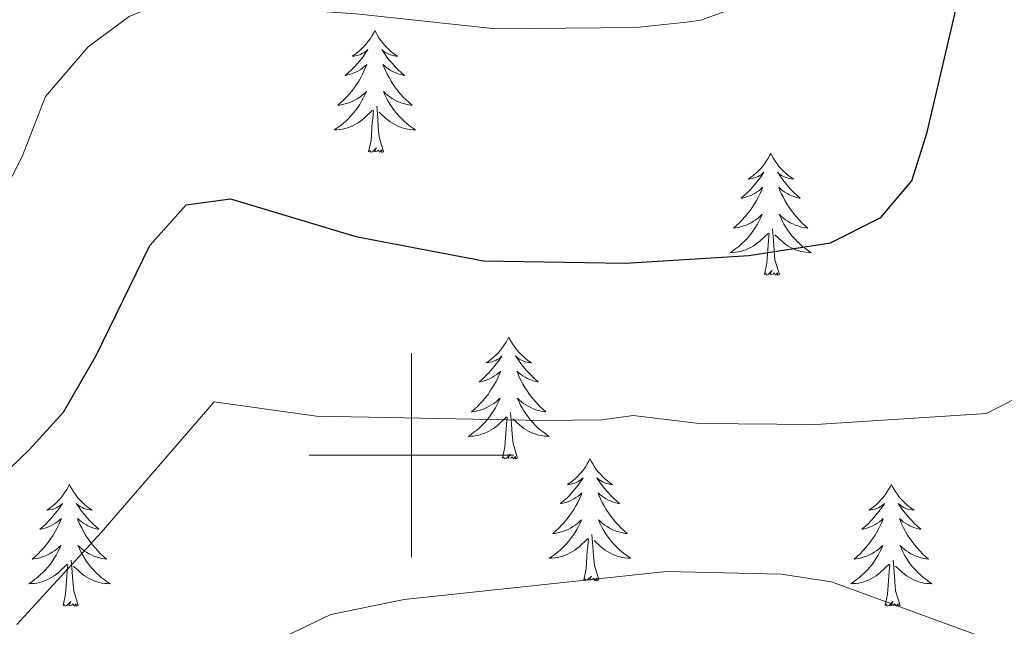
# Model space of a CAD drawing. Units: metres. Extents: x 620480 to 624987, y 720040 to 723088.
# Drawn here: x 623462 to 623558, y 720983 to 721043 of the extents above; entities that cross this region are included whole.
import ezdxf

# ---------------------------------------------------------------- set-up
doc = ezdxf.new("R2010")
doc.units = ezdxf.units.M
doc.header["$MEASUREMENT"] = 0
for name, color, linetype, lineweight in [('Carátula', 7, 'Continuous', 5), ('Elementos auxiliares', 7, 'Continuous', 5), ('Entidades rústicas y varios', 7, 'Continuous', 5), ('Relieve y altimetría', 7, 'Continuous', 5), ('Viales y ferrocarril', 7, 'Continuous', 5)]:
    doc.layers.add(name, color=color, linetype=linetype, lineweight=lineweight)

msp = doc.modelspace()

# ---------------------------------------------------------------- linework, layer by layer
at = {"layer": 'Carátula', "color": 7, "linetype": 'Continuous', "lineweight": 5}
for p, q in [((623500, 720990), (623500, 721010)), ((623490, 721000), (623510, 721000))]:
    msp.add_line(p, q, dxfattribs=at)
msp.add_3dface([(620533, 720039.58), (624987.29, 720118.72), (624934.53, 723088.25), (620480.24, 723009.11)], dxfattribs=at)
at = {"layer": 'Elementos auxiliares', "color": 250, "linetype": 'Continuous', "lineweight": 5}
msp.add_3dface([(621361.69, 722762.32), (624777.51, 722823.03), (624819.12, 720509.69), (621402.14, 720448.98)], dxfattribs=at)
at = {"layer": 'Entidades rústicas y varios', "color": 92, "linetype": 'Continuous', "lineweight": 5, "flags": 128}
for points in [[(623496.43, 721041.56), (623496.32, 721041.34), (623496.16, 721041.07), (623495.99, 721040.8), (623495.81, 721040.55), (623495.62, 721040.3), (623495.41, 721040.06), (623495.19, 721039.83), (623494.96, 721039.62), (623494.72, 721039.41), (623494.47, 721039.22), (623494.21, 721039.05), (623494.41, 721039.07), (623494.61, 721039.11), (623494.81, 721039.16), (623495.01, 721039.23), (623495.19, 721039.31), (623495.38, 721039.41), (623495.55, 721039.53), (623495.75, 721039.72), (623495.71, 721039.65), (623495.48, 721039.31), (623495.24, 721038.97), (623494.99, 721038.65), (623494.72, 721038.33), (623494.44, 721038.02), (623494.15, 721037.73), (623493.84, 721037.45), (623493.53, 721037.18), (623493.65, 721037.2), (623493.9, 721037.26), (623494.14, 721037.33), (623494.38, 721037.42), (623494.61, 721037.52), (623494.83, 721037.64), (623495.05, 721037.77), (623495.25, 721037.91), (623495.45, 721038.07), (623495.64, 721038.24), (623495.55, 721038.02), (623495.39, 721037.66), (623495.22, 721037.31), (623495.04, 721036.96), (623494.84, 721036.62), (623494.63, 721036.29), (623494.4, 721035.97), (623494.16, 721035.65), (623493.91, 721035.35), (623493.65, 721035.06), (623493.37, 721034.78), (623493.08, 721034.51), (623492.79, 721034.25), (623492.98, 721034.27), (623493.25, 721034.32), (623493.51, 721034.38), (623493.77, 721034.46), (623494.03, 721034.56), (623494.27, 721034.67), (623494.51, 721034.79), (623494.75, 721034.93), (623494.97, 721035.08), (623495.19, 721035.24), (623495.4, 721035.42), (623495.59, 721035.6), (623495.45, 721035.28), (623495.29, 721034.96), (623495.13, 721034.64), (623494.94, 721034.34), (623494.75, 721034.04), (623494.54, 721033.75), (623494.31, 721033.47), (623494.08, 721033.21), (623493.83, 721032.95), (623493.57, 721032.7), (623493.31, 721032.47), (623493.03, 721032.25), (623492.74, 721032.04), (623492.45, 721031.85), (623492.71, 721031.86), (623492.97, 721031.88), (623493.24, 721031.92), (623493.5, 721031.98), (623493.75, 721032.05), (623494, 721032.14), (623494.25, 721032.24), (623494.48, 721032.36), (623494.71, 721032.49), (623494.93, 721032.63), (623495.15, 721032.79), (623495.35, 721032.96), (623496.2, 721033.76)], [(623496.43, 721041.56), (623496.54, 721041.34), (623496.69, 721041.07), (623496.86, 721040.8), (623497.04, 721040.55), (623497.24, 721040.3), (623497.44, 721040.06), (623497.66, 721039.83), (623497.89, 721039.62), (623498.13, 721039.41), (623498.38, 721039.22), (623498.64, 721039.05), (623498.45, 721039.07), (623498.24, 721039.11), (623498.04, 721039.16), (623497.85, 721039.23), (623497.66, 721039.31), (623497.48, 721039.41), (623497.3, 721039.53), (623497.1, 721039.72), (623497.14, 721039.65), (623497.37, 721039.31), (623497.61, 721038.97), (623497.87, 721038.65), (623498.14, 721038.33), (623498.42, 721038.02), (623498.71, 721037.73), (623499.01, 721037.45), (623499.33, 721037.18), (623499.2, 721037.2), (623498.95, 721037.26), (623498.71, 721037.33), (623498.48, 721037.42), (623498.25, 721037.52), (623498.02, 721037.64), (623497.81, 721037.77), (623497.6, 721037.91), (623497.4, 721038.07), (623497.22, 721038.24), (623497.3, 721038.02), (623497.46, 721037.66), (623497.63, 721037.31), (623497.82, 721036.96), (623498.02, 721036.62), (623498.23, 721036.29), (623498.45, 721035.97), (623498.69, 721035.65), (623498.95, 721035.35), (623499.21, 721035.06), (623499.48, 721034.78), (623499.77, 721034.51), (623500.07, 721034.25), (623499.87, 721034.27), (623499.61, 721034.32), (623499.34, 721034.38), (623499.08, 721034.46), (623498.83, 721034.56), (623498.58, 721034.67), (623498.34, 721034.79), (623498.11, 721034.93), (623497.88, 721035.08), (623497.66, 721035.24), (623497.46, 721035.42), (623497.26, 721035.6), (623497.4, 721035.28), (623497.56, 721034.96), (623497.73, 721034.64), (623497.91, 721034.34), (623498.11, 721034.04), (623498.32, 721033.75), (623498.54, 721033.47), (623498.78, 721033.21), (623499.02, 721032.95), (623499.28, 721032.7), (623499.55, 721032.47), (623499.83, 721032.25), (623500.12, 721032.04), (623500.41, 721031.85), (623500.14, 721031.86), (623499.88, 721031.88), (623499.62, 721031.92), (623499.36, 721031.98), (623499.1, 721032.05), (623498.85, 721032.14), (623498.61, 721032.24), (623498.37, 721032.36), (623498.14, 721032.49), (623497.92, 721032.63), (623497.71, 721032.79), (623497.5, 721032.96), (623496.85, 721033.58)], [(623497.28, 721029.71), (623496.85, 721031.15), (623496.76, 721032.05), (623496.71, 721033), (623496.61, 721034.17)], [(623495.81, 721029.71), (623496.05, 721030.83), (623496.17, 721032.57), (623496.21, 721033), (623496.28, 721033.73)], [(623497.28, 721029.71), (623497.1, 721029.64), (623497.09, 721029.88), (623496.89, 721029.66), (623496.77, 721029.86), (623496.65, 721029.75), (623496.38, 721029.7), (623496.58, 721030.09), (623496.19, 721029.71), (623496.01, 721029.66), (623495.97, 721029.82), (623495.81, 721029.71)], [(623535.19, 721029.54), (623535.08, 721029.32), (623534.93, 721029.04), (623534.76, 721028.78), (623534.58, 721028.52), (623534.38, 721028.27), (623534.18, 721028.03), (623533.96, 721027.81), (623533.73, 721027.59), (623533.49, 721027.39), (623533.24, 721027.2), (623532.98, 721027.02), (623533.17, 721027.04), (623533.38, 721027.08), (623533.58, 721027.14), (623533.77, 721027.21), (623533.96, 721027.29), (623534.14, 721027.39), (623534.32, 721027.5), (623534.52, 721027.69), (623534.48, 721027.63), (623534.25, 721027.28), (623534.01, 721026.95), (623533.75, 721026.62), (623533.48, 721026.3), (623533.2, 721026), (623532.91, 721025.71), (623532.61, 721025.42), (623532.29, 721025.15), (623532.42, 721025.17), (623532.67, 721025.23), (623532.91, 721025.31), (623533.14, 721025.39), (623533.37, 721025.5), (623533.6, 721025.61), (623533.81, 721025.75), (623534.02, 721025.89), (623534.22, 721026.05), (623534.4, 721026.22), (623534.32, 721025.99), (623534.16, 721025.63), (623533.99, 721025.28), (623533.8, 721024.93), (623533.6, 721024.59), (623533.39, 721024.26), (623533.17, 721023.94), (623532.93, 721023.63), (623532.67, 721023.33), (623532.41, 721023.03), (623532.14, 721022.75), (623531.85, 721022.48), (623531.55, 721022.22), (623531.75, 721022.25), (623532.01, 721022.3), (623532.28, 721022.36), (623532.54, 721022.44), (623532.79, 721022.53), (623533.04, 721022.64), (623533.28, 721022.76), (623533.51, 721022.9), (623533.74, 721023.05), (623533.96, 721023.21), (623534.16, 721023.39), (623534.36, 721023.58), (623534.22, 721023.25), (623534.06, 721022.93), (623533.89, 721022.62), (623533.71, 721022.31), (623533.51, 721022.01), (623533.3, 721021.73), (623533.08, 721021.45), (623532.84, 721021.18), (623532.6, 721020.92), (623532.34, 721020.68), (623532.07, 721020.44), (623531.79, 721020.22), (623531.5, 721020.01), (623531.21, 721019.82), (623531.48, 721019.83), (623531.74, 721019.86), (623532, 721019.9), (623532.26, 721019.95), (623532.52, 721020.03), (623532.77, 721020.11), (623533.01, 721020.22), (623533.25, 721020.33), (623533.48, 721020.46), (623533.7, 721020.61), (623533.91, 721020.77), (623534.12, 721020.94), (623534.97, 721021.73)], [(623535.19, 721029.54), (623535.3, 721029.32), (623535.46, 721029.04), (623535.63, 721028.78), (623535.81, 721028.52), (623536, 721028.27), (623536.21, 721028.03), (623536.43, 721027.81), (623536.66, 721027.59), (623536.9, 721027.39), (623537.15, 721027.2), (623537.41, 721027.02), (623537.21, 721027.04), (623537.01, 721027.08), (623536.81, 721027.14), (623536.61, 721027.21), (623536.43, 721027.29), (623536.24, 721027.39), (623536.07, 721027.5), (623535.87, 721027.69), (623535.91, 721027.63), (623536.14, 721027.28), (623536.38, 721026.95), (623536.63, 721026.62), (623536.9, 721026.3), (623537.18, 721026), (623537.47, 721025.71), (623537.78, 721025.42), (623538.09, 721025.15), (623537.97, 721025.17), (623537.72, 721025.23), (623537.48, 721025.31), (623537.24, 721025.39), (623537.01, 721025.5), (623536.79, 721025.61), (623536.57, 721025.75), (623536.37, 721025.89), (623536.17, 721026.05), (623535.98, 721026.22), (623536.07, 721025.99), (623536.23, 721025.63), (623536.4, 721025.28), (623536.58, 721024.93), (623536.78, 721024.59), (623536.99, 721024.26), (623537.22, 721023.94), (623537.46, 721023.63), (623537.71, 721023.33), (623537.97, 721023.03), (623538.25, 721022.75), (623538.54, 721022.48), (623538.83, 721022.22), (623538.64, 721022.25), (623538.37, 721022.3), (623538.11, 721022.36), (623537.85, 721022.44), (623537.59, 721022.53), (623537.35, 721022.64), (623537.11, 721022.76), (623536.87, 721022.9), (623536.65, 721023.05), (623536.43, 721023.21), (623536.22, 721023.39), (623536.03, 721023.58), (623536.17, 721023.25), (623536.33, 721022.93), (623536.49, 721022.62), (623536.68, 721022.31), (623536.87, 721022.01), (623537.08, 721021.73), (623537.31, 721021.45), (623537.54, 721021.18), (623537.79, 721020.92), (623538.05, 721020.68), (623538.31, 721020.44), (623538.59, 721020.22), (623538.88, 721020.01), (623539.17, 721019.82), (623538.91, 721019.83), (623538.65, 721019.86), (623538.38, 721019.9), (623538.12, 721019.95), (623537.87, 721020.03), (623537.62, 721020.11), (623537.37, 721020.22), (623537.14, 721020.33), (623536.91, 721020.46), (623536.69, 721020.61), (623536.47, 721020.77), (623536.27, 721020.94), (623535.61, 721021.56)], [(623534.57, 721017.69), (623534.82, 721018.8), (623534.93, 721020.55), (623534.98, 721020.98), (623535.04, 721021.7)], [(623536.04, 721017.69), (623535.61, 721019.13), (623535.52, 721020.03), (623535.48, 721020.98), (623535.38, 721022.14)], [(623536.04, 721017.69), (623535.87, 721017.62), (623535.85, 721017.86), (623535.66, 721017.63), (623535.54, 721017.84), (623535.42, 721017.73), (623535.15, 721017.68), (623535.35, 721018.07), (623534.96, 721017.69), (623534.77, 721017.63), (623534.73, 721017.8), (623534.57, 721017.69)], [(623509.53, 721011.55), (623509.42, 721011.33), (623509.27, 721011.06), (623509.1, 721010.79), (623508.92, 721010.53), (623508.73, 721010.29), (623508.52, 721010.05), (623508.3, 721009.82), (623508.07, 721009.61), (623507.83, 721009.4), (623507.58, 721009.21), (623507.32, 721009.03), (623507.52, 721009.06), (623507.72, 721009.09), (623507.92, 721009.15), (623508.11, 721009.22), (623508.3, 721009.3), (623508.48, 721009.4), (623508.66, 721009.51), (623508.86, 721009.71), (623508.82, 721009.64), (623508.59, 721009.3), (623508.35, 721008.96), (623508.09, 721008.63), (623507.83, 721008.32), (623507.55, 721008.01), (623507.25, 721007.72), (623506.95, 721007.44), (623506.64, 721007.17), (623506.76, 721007.19), (623507.01, 721007.25), (623507.25, 721007.32), (623507.49, 721007.41), (623507.72, 721007.51), (623507.94, 721007.63), (623508.15, 721007.76), (623508.36, 721007.9), (623508.56, 721008.06), (623508.75, 721008.23), (623508.66, 721008.01), (623508.5, 721007.65), (623508.33, 721007.29), (623508.15, 721006.95), (623507.95, 721006.61), (623507.73, 721006.28), (623507.51, 721005.95), (623507.27, 721005.64), (623507.02, 721005.34), (623506.75, 721005.05), (623506.48, 721004.77), (623506.19, 721004.5), (623505.89, 721004.24), (623506.09, 721004.26), (623506.36, 721004.31), (623506.62, 721004.37), (623506.88, 721004.45), (623507.13, 721004.55), (623507.38, 721004.65), (623507.62, 721004.78), (623507.86, 721004.91), (623508.08, 721005.07), (623508.3, 721005.23), (623508.5, 721005.41), (623508.7, 721005.59), (623508.56, 721005.27), (623508.4, 721004.95), (623508.23, 721004.63), (623508.05, 721004.33), (623507.85, 721004.03), (623507.64, 721003.74), (623507.42, 721003.46), (623507.19, 721003.19), (623506.94, 721002.94), (623506.68, 721002.69), (623506.41, 721002.46), (623506.13, 721002.24), (623505.85, 721002.03), (623505.55, 721001.84), (623505.82, 721001.85), (623506.08, 721001.87), (623506.35, 721001.91), (623506.6, 721001.97), (623506.86, 721002.04), (623507.11, 721002.13), (623507.35, 721002.23), (623507.59, 721002.35), (623507.82, 721002.48), (623508.04, 721002.62), (623508.26, 721002.78), (623508.46, 721002.95), (623509.31, 721003.75)], [(623509.53, 721011.55), (623509.65, 721011.33), (623509.8, 721011.06), (623509.97, 721010.79), (623510.15, 721010.53), (623510.35, 721010.29), (623510.55, 721010.05), (623510.77, 721009.82), (623511, 721009.61), (623511.24, 721009.4), (623511.49, 721009.21), (623511.75, 721009.03), (623511.55, 721009.06), (623511.35, 721009.09), (623511.15, 721009.15), (623510.96, 721009.22), (623510.77, 721009.3), (623510.59, 721009.4), (623510.41, 721009.51), (623510.21, 721009.71), (623510.25, 721009.64), (623510.48, 721009.3), (623510.72, 721008.96), (623510.98, 721008.63), (623511.25, 721008.32), (623511.53, 721008.01), (623511.82, 721007.72), (623512.12, 721007.44), (623512.43, 721007.17), (623512.31, 721007.19), (623512.06, 721007.25), (623511.82, 721007.32), (623511.59, 721007.41), (623511.35, 721007.51), (623511.13, 721007.63), (623510.91, 721007.76), (623510.71, 721007.9), (623510.51, 721008.06), (623510.32, 721008.23), (623510.41, 721008.01), (623510.57, 721007.65), (623510.74, 721007.29), (623510.92, 721006.95), (623511.12, 721006.61), (623511.34, 721006.28), (623511.56, 721005.95), (623511.8, 721005.64), (623512.05, 721005.34), (623512.32, 721005.05), (623512.59, 721004.77), (623512.88, 721004.5), (623513.18, 721004.24), (623512.98, 721004.26), (623512.71, 721004.31), (623512.45, 721004.37), (623512.19, 721004.45), (623511.94, 721004.55), (623511.69, 721004.65), (623511.45, 721004.78), (623511.21, 721004.91), (623510.99, 721005.07), (623510.77, 721005.23), (623510.57, 721005.41), (623510.37, 721005.59), (623510.51, 721005.27), (623510.67, 721004.95), (623510.84, 721004.63), (623511.02, 721004.33), (623511.22, 721004.03), (623511.43, 721003.74), (623511.65, 721003.46), (623511.88, 721003.19), (623512.13, 721002.94), (623512.39, 721002.69), (623512.66, 721002.46), (623512.94, 721002.24), (623513.23, 721002.03), (623513.51, 721001.84), (623513.25, 721001.85), (623512.99, 721001.87), (623512.73, 721001.91), (623512.47, 721001.97), (623512.21, 721002.04), (623511.96, 721002.13), (623511.72, 721002.23), (623511.48, 721002.35), (623511.25, 721002.48), (623511.03, 721002.62), (623510.81, 721002.78), (623510.61, 721002.95), (623509.95, 721003.57)], [(623510.39, 720999.7), (623509.96, 721001.14), (623509.87, 721002.04), (623509.82, 721002.99), (623509.72, 721004.16)], [(623508.92, 720999.7), (623509.16, 721000.82), (623509.27, 721002.56), (623509.32, 721002.99), (623509.39, 721003.72)], [(623510.39, 720999.7), (623510.21, 720999.63), (623510.19, 720999.87), (623510, 720999.65), (623509.88, 720999.85), (623509.76, 720999.74), (623509.49, 720999.69), (623509.69, 721000.08), (623509.3, 720999.7), (623509.11, 720999.65), (623509.07, 720999.81), (623508.92, 720999.7)], [(623517.49, 720999.63), (623517.38, 720999.41), (623517.23, 720999.14), (623517.06, 720998.87), (623516.88, 720998.61), (623516.69, 720998.37), (623516.48, 720998.13), (623516.26, 720997.9), (623516.03, 720997.69), (623515.79, 720997.48), (623515.54, 720997.29), (623515.28, 720997.11), (623515.48, 720997.14), (623515.68, 720997.18), (623515.88, 720997.23), (623516.07, 720997.3), (623516.26, 720997.39), (623516.44, 720997.48), (623516.62, 720997.6), (623516.82, 720997.79), (623516.78, 720997.72), (623516.55, 720997.38), (623516.31, 720997.04), (623516.05, 720996.71), (623515.79, 720996.4), (623515.51, 720996.09), (623515.21, 720995.8), (623514.91, 720995.52), (623514.6, 720995.25), (623514.72, 720995.27), (623514.97, 720995.33), (623515.21, 720995.4), (623515.45, 720995.49), (623515.68, 720995.59), (623515.9, 720995.71), (623516.11, 720995.84), (623516.32, 720995.99), (623516.52, 720996.14), (623516.71, 720996.31), (623516.62, 720996.09), (623516.46, 720995.73), (623516.29, 720995.37), (623516.11, 720995.03), (623515.91, 720994.69), (623515.69, 720994.36), (623515.47, 720994.03), (623515.23, 720993.72), (623514.98, 720993.42), (623514.71, 720993.13), (623514.44, 720992.85), (623514.15, 720992.58), (623513.85, 720992.32), (623514.05, 720992.34), (623514.32, 720992.39), (623514.58, 720992.45), (623514.84, 720992.53), (623515.09, 720992.63), (623515.34, 720992.73), (623515.58, 720992.86), (623515.82, 720993), (623516.04, 720993.15), (623516.26, 720993.31), (623516.46, 720993.49), (623516.66, 720993.67), (623516.52, 720993.35), (623516.36, 720993.03), (623516.19, 720992.71), (623516.01, 720992.41), (623515.81, 720992.11), (623515.6, 720991.82), (623515.38, 720991.54), (623515.15, 720991.28), (623514.9, 720991.02), (623514.64, 720990.77), (623514.37, 720990.54), (623514.09, 720990.32), (623513.81, 720990.11), (623513.51, 720989.92), (623513.78, 720989.93), (623514.04, 720989.95), (623514.31, 720989.99), (623514.56, 720990.05), (623514.82, 720990.12), (623515.07, 720990.21), (623515.31, 720990.31), (623515.55, 720990.43), (623515.78, 720990.56), (623516, 720990.7), (623516.22, 720990.86), (623516.42, 720991.03), (623517.27, 720991.83)], [(623517.49, 720999.63), (623517.61, 720999.41), (623517.76, 720999.14), (623517.93, 720998.87), (623518.11, 720998.61), (623518.31, 720998.37), (623518.51, 720998.13), (623518.73, 720997.9), (623518.96, 720997.69), (623519.2, 720997.48), (623519.45, 720997.29), (623519.71, 720997.11), (623519.51, 720997.14), (623519.31, 720997.18), (623519.11, 720997.23), (623518.92, 720997.3), (623518.73, 720997.39), (623518.55, 720997.48), (623518.37, 720997.6), (623518.17, 720997.79), (623518.21, 720997.72), (623518.44, 720997.38), (623518.68, 720997.04), (623518.94, 720996.71), (623519.21, 720996.4), (623519.49, 720996.09), (623519.78, 720995.8), (623520.08, 720995.52), (623520.39, 720995.25), (623520.27, 720995.27), (623520.02, 720995.33), (623519.78, 720995.4), (623519.55, 720995.49), (623519.31, 720995.59), (623519.09, 720995.71), (623518.87, 720995.84), (623518.67, 720995.99), (623518.47, 720996.14), (623518.28, 720996.31), (623518.37, 720996.09), (623518.53, 720995.73), (623518.7, 720995.37), (623518.88, 720995.03), (623519.08, 720994.69), (623519.3, 720994.36), (623519.52, 720994.03), (623519.76, 720993.72), (623520.01, 720993.42), (623520.28, 720993.13), (623520.55, 720992.85), (623520.84, 720992.58), (623521.14, 720992.32), (623520.94, 720992.34), (623520.67, 720992.39), (623520.41, 720992.45), (623520.15, 720992.53), (623519.9, 720992.63), (623519.65, 720992.73), (623519.41, 720992.86), (623519.17, 720993), (623518.95, 720993.15), (623518.73, 720993.31), (623518.53, 720993.49), (623518.33, 720993.67), (623518.47, 720993.35), (623518.63, 720993.03), (623518.8, 720992.71), (623518.98, 720992.41), (623519.18, 720992.11), (623519.39, 720991.82), (623519.61, 720991.54), (623519.84, 720991.28), (623520.09, 720991.02), (623520.35, 720990.77), (623520.62, 720990.54), (623520.9, 720990.32), (623521.19, 720990.11), (623521.47, 720989.92), (623521.21, 720989.93), (623520.95, 720989.95), (623520.69, 720989.99), (623520.43, 720990.05), (623520.17, 720990.12), (623519.92, 720990.21), (623519.68, 720990.31), (623519.44, 720990.43), (623519.21, 720990.56), (623518.99, 720990.7), (623518.77, 720990.86), (623518.57, 720991.03), (623517.91, 720991.65)], [(623466.51, 720997.12), (623466.39, 720996.91), (623466.24, 720996.63), (623466.07, 720996.36), (623465.89, 720996.11), (623465.69, 720995.86), (623465.49, 720995.62), (623465.27, 720995.39), (623465.04, 720995.18), (623464.8, 720994.98), (623464.55, 720994.79), (623464.29, 720994.61), (623464.49, 720994.63), (623464.69, 720994.67), (623464.89, 720994.72), (623465.08, 720994.79), (623465.27, 720994.88), (623465.45, 720994.98), (623465.63, 720995.09), (623465.83, 720995.28), (623465.79, 720995.21), (623465.56, 720994.87), (623465.32, 720994.53), (623465.06, 720994.21), (623464.79, 720993.89), (623464.51, 720993.59), (623464.22, 720993.29), (623463.92, 720993.01), (623463.61, 720992.74), (623463.73, 720992.76), (623463.98, 720992.82), (623464.22, 720992.89), (623464.45, 720992.98), (623464.69, 720993.08), (623464.91, 720993.2), (623465.13, 720993.33), (623465.33, 720993.48), (623465.53, 720993.63), (623465.72, 720993.8), (623465.63, 720993.58), (623465.47, 720993.22), (623465.3, 720992.87), (623465.12, 720992.52), (623464.92, 720992.18), (623464.7, 720991.85), (623464.48, 720991.53), (623464.24, 720991.21), (623463.99, 720990.91), (623463.72, 720990.62), (623463.45, 720990.34), (623463.16, 720990.07), (623462.86, 720989.81), (623463.06, 720989.84), (623463.33, 720989.88), (623463.59, 720989.95), (623463.85, 720990.03), (623464.1, 720990.12), (623464.35, 720990.23), (623464.59, 720990.35), (623464.83, 720990.49), (623465.05, 720990.64), (623465.27, 720990.8), (623465.47, 720990.98), (623465.67, 720991.17), (623465.53, 720990.84), (623465.37, 720990.52), (623465.2, 720990.2), (623465.02, 720989.9), (623464.82, 720989.6), (623464.61, 720989.31), (623464.39, 720989.04), (623464.16, 720988.77), (623463.91, 720988.51), (623463.65, 720988.27), (623463.38, 720988.03), (623463.1, 720987.81), (623462.81, 720987.6), (623462.53, 720987.41), (623462.79, 720987.42), (623463.05, 720987.44), (623463.31, 720987.48), (623463.57, 720987.54), (623463.83, 720987.61), (623464.08, 720987.7), (623464.32, 720987.8), (623464.56, 720987.92), (623464.79, 720988.05), (623465.01, 720988.19), (623465.23, 720988.35), (623465.43, 720988.52), (623466.28, 720989.32)], [(623466.51, 720997.12), (623466.62, 720996.91), (623466.77, 720996.63), (623466.94, 720996.36), (623467.12, 720996.11), (623467.31, 720995.86), (623467.52, 720995.62), (623467.74, 720995.39), (623467.97, 720995.18), (623468.21, 720994.98), (623468.46, 720994.79), (623468.72, 720994.61), (623468.52, 720994.63), (623468.32, 720994.67), (623468.12, 720994.72), (623467.93, 720994.79), (623467.74, 720994.88), (623467.56, 720994.98), (623467.38, 720995.09), (623467.18, 720995.28), (623467.22, 720995.21), (623467.45, 720994.87), (623467.69, 720994.53), (623467.95, 720994.21), (623468.21, 720993.89), (623468.49, 720993.59), (623468.79, 720993.29), (623469.09, 720993.01), (623469.4, 720992.74), (623469.28, 720992.76), (623469.03, 720992.82), (623468.79, 720992.89), (623468.55, 720992.98), (623468.32, 720993.08), (623468.1, 720993.2), (623467.89, 720993.33), (623467.68, 720993.48), (623467.48, 720993.63), (623467.29, 720993.8), (623467.38, 720993.58), (623467.54, 720993.22), (623467.71, 720992.87), (623467.89, 720992.52), (623468.09, 720992.18), (623468.31, 720991.85), (623468.53, 720991.53), (623468.77, 720991.21), (623469.02, 720990.91), (623469.29, 720990.62), (623469.56, 720990.34), (623469.85, 720990.07), (623470.15, 720989.81), (623469.95, 720989.84), (623469.68, 720989.88), (623469.42, 720989.95), (623469.16, 720990.03), (623468.91, 720990.12), (623468.66, 720990.23), (623468.42, 720990.35), (623468.18, 720990.49), (623467.96, 720990.64), (623467.74, 720990.8), (623467.54, 720990.98), (623467.34, 720991.17), (623467.48, 720990.84), (623467.64, 720990.52), (623467.81, 720990.2), (623467.99, 720989.9), (623468.19, 720989.6), (623468.4, 720989.31), (623468.62, 720989.04), (623468.85, 720988.77), (623469.1, 720988.51), (623469.36, 720988.27), (623469.63, 720988.03), (623469.91, 720987.81), (623470.19, 720987.6), (623470.49, 720987.41), (623470.22, 720987.42), (623469.96, 720987.44), (623469.69, 720987.48), (623469.44, 720987.54), (623469.18, 720987.61), (623468.93, 720987.7), (623468.69, 720987.8), (623468.45, 720987.92), (623468.22, 720988.05), (623468, 720988.19), (623467.78, 720988.35), (623467.58, 720988.52), (623466.92, 720989.14)], [(623547.01, 720997.12), (623546.9, 720996.91), (623546.74, 720996.63), (623546.58, 720996.36), (623546.39, 720996.11), (623546.2, 720995.86), (623545.99, 720995.62), (623545.77, 720995.39), (623545.54, 720995.18), (623545.3, 720994.98), (623545.05, 720994.79), (623544.79, 720994.61), (623544.99, 720994.63), (623545.19, 720994.67), (623545.39, 720994.72), (623545.59, 720994.79), (623545.78, 720994.88), (623545.96, 720994.98), (623546.13, 720995.09), (623546.34, 720995.28), (623546.3, 720995.21), (623546.07, 720994.87), (623545.82, 720994.53), (623545.57, 720994.21), (623545.3, 720993.89), (623545.02, 720993.59), (623544.73, 720993.29), (623544.43, 720993.01), (623544.11, 720992.74), (623544.24, 720992.76), (623544.48, 720992.82), (623544.72, 720992.89), (623544.96, 720992.98), (623545.19, 720993.08), (623545.41, 720993.2), (623545.63, 720993.33), (623545.84, 720993.48), (623546.03, 720993.63), (623546.22, 720993.8), (623546.13, 720993.58), (623545.98, 720993.22), (623545.81, 720992.87), (623545.62, 720992.52), (623545.42, 720992.18), (623545.21, 720991.85), (623544.98, 720991.53), (623544.74, 720991.21), (623544.49, 720990.91), (623544.23, 720990.62), (623543.95, 720990.34), (623543.67, 720990.07), (623543.37, 720989.81), (623543.57, 720989.84), (623543.83, 720989.88), (623544.09, 720989.95), (623544.35, 720990.03), (623544.61, 720990.12), (623544.86, 720990.23), (623545.1, 720990.35), (623545.33, 720990.49), (623545.56, 720990.64), (623545.77, 720990.8), (623545.98, 720990.98), (623546.17, 720991.17), (623546.03, 720990.84), (623545.88, 720990.52), (623545.71, 720990.2), (623545.53, 720989.9), (623545.33, 720989.6), (623545.12, 720989.31), (623544.9, 720989.04), (623544.66, 720988.77), (623544.41, 720988.51), (623544.16, 720988.27), (623543.89, 720988.03), (623543.61, 720987.81), (623543.32, 720987.6), (623543.03, 720987.41), (623543.29, 720987.42), (623543.56, 720987.44), (623543.82, 720987.48), (623544.08, 720987.54), (623544.33, 720987.61), (623544.58, 720987.7), (623544.83, 720987.8), (623545.07, 720987.92), (623545.3, 720988.05), (623545.52, 720988.19), (623545.73, 720988.35), (623545.93, 720988.52), (623546.78, 720989.32)], [(623547.01, 720997.12), (623547.12, 720996.91), (623547.28, 720996.63), (623547.44, 720996.36), (623547.63, 720996.11), (623547.82, 720995.86), (623548.03, 720995.62), (623548.25, 720995.39), (623548.48, 720995.18), (623548.72, 720994.98), (623548.97, 720994.79), (623549.23, 720994.61), (623549.03, 720994.63), (623548.83, 720994.67), (623548.63, 720994.72), (623548.43, 720994.79), (623548.24, 720994.88), (623548.06, 720994.98), (623547.89, 720995.09), (623547.68, 720995.28), (623547.72, 720995.21), (623547.95, 720994.87), (623548.2, 720994.53), (623548.45, 720994.21), (623548.72, 720993.89), (623549, 720993.59), (623549.29, 720993.29), (623549.59, 720993.01), (623549.91, 720992.74), (623549.78, 720992.76), (623549.54, 720992.82), (623549.3, 720992.89), (623549.06, 720992.98), (623548.83, 720993.08), (623548.61, 720993.2), (623548.39, 720993.33), (623548.18, 720993.48), (623547.99, 720993.63), (623547.8, 720993.8), (623547.89, 720993.58), (623548.04, 720993.22), (623548.21, 720992.87), (623548.4, 720992.52), (623548.6, 720992.18), (623548.81, 720991.85), (623549.04, 720991.53), (623549.28, 720991.21), (623549.53, 720990.91), (623549.79, 720990.62), (623550.07, 720990.34), (623550.35, 720990.07), (623550.65, 720989.81), (623550.45, 720989.84), (623550.19, 720989.88), (623549.93, 720989.95), (623549.67, 720990.03), (623549.41, 720990.12), (623549.16, 720990.23), (623548.92, 720990.35), (623548.69, 720990.49), (623548.46, 720990.64), (623548.25, 720990.8), (623548.04, 720990.98), (623547.85, 720991.17), (623547.99, 720990.84), (623548.14, 720990.52), (623548.31, 720990.2), (623548.49, 720989.9), (623548.69, 720989.6), (623548.9, 720989.31), (623549.12, 720989.04), (623549.36, 720988.77), (623549.61, 720988.51), (623549.86, 720988.27), (623550.13, 720988.03), (623550.41, 720987.81), (623550.7, 720987.6), (623550.99, 720987.41), (623550.73, 720987.42), (623550.46, 720987.44), (623550.2, 720987.48), (623549.94, 720987.54), (623549.69, 720987.61), (623549.44, 720987.7), (623549.19, 720987.8), (623548.95, 720987.92), (623548.72, 720988.05), (623548.5, 720988.19), (623548.29, 720988.35), (623548.09, 720988.52), (623547.43, 720989.14)], [(623516.88, 720987.78), (623517.12, 720988.9), (623517.23, 720990.64), (623517.28, 720991.07), (623517.35, 720991.8)], [(623518.35, 720987.78), (623517.92, 720989.22), (623517.83, 720990.13), (623517.78, 720991.07), (623517.68, 720992.24)], [(623467.36, 720985.27), (623466.93, 720986.71), (623466.84, 720987.62), (623466.79, 720988.57), (623466.69, 720989.73)], [(623547.86, 720985.27), (623547.43, 720986.71), (623547.34, 720987.62), (623547.29, 720988.57), (623547.19, 720989.73)], [(623465.89, 720985.27), (623466.13, 720986.39), (623466.24, 720988.13), (623466.29, 720988.57), (623466.35, 720989.29)], [(623546.39, 720985.27), (623546.64, 720986.39), (623546.75, 720988.13), (623546.8, 720988.57), (623546.86, 720989.29)], [(623518.35, 720987.78), (623518.17, 720987.71), (623518.15, 720987.95), (623517.96, 720987.73), (623517.84, 720987.93), (623517.72, 720987.83), (623517.45, 720987.77), (623517.65, 720988.16), (623517.26, 720987.78), (623517.07, 720987.73), (623517.03, 720987.89), (623516.88, 720987.78)], [(623467.36, 720985.27), (623467.18, 720985.21), (623467.16, 720985.44), (623466.97, 720985.22), (623466.85, 720985.43), (623466.73, 720985.32), (623466.46, 720985.26), (623466.66, 720985.66), (623466.27, 720985.28), (623466.08, 720985.22), (623466.04, 720985.38), (623465.89, 720985.27)], [(623547.86, 720985.27), (623547.69, 720985.21), (623547.67, 720985.44), (623547.48, 720985.22), (623547.36, 720985.43), (623547.24, 720985.32), (623546.97, 720985.26), (623547.16, 720985.66), (623546.78, 720985.28), (623546.59, 720985.22), (623546.55, 720985.38), (623546.39, 720985.27)]]:
    msp.add_lwpolyline(points, dxfattribs=at)
at = {"layer": 'Relieve y altimetría', "color": 30, "linetype": 'Continuous', "lineweight": 25, "elevation": 850, "flags": 128}
msp.add_lwpolyline([(623452.31, 720990.67), (623462.55, 721000.51), (623465.92, 721004.21), (623469.13, 721009.75), (623474.37, 721020.54), (623477.94, 721024.49), (623482.27, 721025.09), (623494.55, 721021.39), (623507.07, 721019.02), (623520.98, 721018.8), (623533.04, 721019.55), (623541.06, 721020.8), (623545.98, 721023.27), (623549.02, 721026.86), (623550.52, 721031.63), (623553.19, 721043.04), (623555.62, 721057.43), (623556.13, 721062.4), (623556.31, 721069.52), (623556.17, 721090.03), (623556.6, 721096.41)], dxfattribs=at)
at = {"layer": 'Relieve y altimetría', "color": 30, "linetype": 'Continuous', "lineweight": 5, "flags": 128}
for points, elevation in [([(623455.95, 721017.63), (623461.88, 721029.23), (623464.17, 721035.12), (623468.35, 721039.96), (623472.37, 721042.96), (623473.69, 721043.5), (623478.66, 721044.29), (623494.6, 721043.21), (623508.26, 721041.75), (623521.99, 721041.88), (623526.96, 721042.38), (623528.36, 721042.6), (623533.05, 721044.27), (623536.59, 721048.31), (623538.71, 721054.28), (623540.17, 721064.84), (623540.5, 721070.36), (623542.26, 721082.14), (623542.61, 721093.57)], 855), ([(623461.36, 720983.43), (623469.63, 720992.42), (623480.67, 721005.23), (623490.71, 721003.82), (623512.86, 721003.38), (623518.7, 721003.47), (623521.71, 721003.87), (623528.18, 721003.09), (623539.61, 721003), (623556.33, 721004.07), (623560.9, 721006.44), (623562.62, 721009.66), (623565.43, 721022.45), (623568.9, 721032.96), (623570.11, 721037.83), (623570.32, 721045.43), (623569.12, 721058.03), (623568.33, 721063.33), (623568.2, 721068.33), (623569.4, 721079.37), (623570.42, 721084.27), (623572.57, 721091.83)], 845), ([(623487.59, 720982.26), (623492.12, 720984.41), (623499.3, 720985.86), (623524.99, 720988.61), (623536.21, 720988.34), (623541.16, 720987.61), (623560.61, 720980.49)], 840)]:
    msp.add_lwpolyline(points, dxfattribs=dict(at, elevation=elevation))

# ---------------------------------------------------------------- meshes
at = {"layer": 'Viales y ferrocarril', "color": 20, "linetype": 'Continuous', "lineweight": 5}
mesh = msp.add_polyface(dxfattribs=at)
corners = [(623309.37, 720992.83, 880.75), (623304.43, 720985.45, 881.08), (623306.38, 720993.69, 880.75), (623317.95, 721029.05, 879.32), (623314.95, 721029.83, 879.32), (623324.99, 721065.27, 879.08), (623327.95, 721064.35, 879.08), (623330.18, 721070.91, 879.02), (623327.29, 721072.04, 879.02), (623329.94, 721077.98, 879), (623332.71, 721076.58, 879), (623333.14, 721083.64, 879.04), (623335.77, 721081.98, 879.04), (623336.87, 721088.96, 879.14), (623339.33, 721087.06, 879.14), (623341.11, 721093.91, 879.29), (623343.37, 721091.78, 879.29), (623345.83, 721098.45, 879.5), (623347.85, 721096.09, 879.5), (623349.87, 721097.63, 879.6), (623356.43, 721106.55, 879.99), (623358.26, 721104.04, 879.99), (623372.52, 721117.83, 880.17), (623374.28, 721115.27, 880.17), (623392.57, 721131.37, 879.4), (623394.36, 721128.83, 879.4), (623422.54, 721149.59, 878.84), (623420.76, 721152.13, 878.84), (623441.74, 721166.07, 879.2), (623443.48, 721163.5, 879.2), (623460.18, 721178.71, 879.85), (623461.98, 721176.18, 879.85), (623462.68, 721180.56, 879.93), (623464.68, 721178.18, 879.93), (623467.26, 721184.94, 880.04), (623469.54, 721182.83, 880.04), (623469.14, 721187.25, 880.06), (623471.67, 721185.44, 880.06), (623472.48, 721192.62, 880.06)]
mesh.append_faces([[corners[k] for k in face] for face in [(0, 2, 3), (3, 5, 6), (6, 5, 7), (7, 9, 10), (10, 11, 12), (12, 13, 14), (14, 15, 16), (16, 17, 18), (18, 17, 19), (19, 20, 21), (21, 22, 23), (23, 24, 25), (25, 24, 26), (26, 28, 29), (29, 30, 31), (31, 32, 33), (33, 34, 35), (35, 36, 37)]], dxfattribs={"vtx0": -1, "vtx1": -1, "color": 20})
mesh.append_faces([[corners[k] for k in face] for face in [(0, 1, 2), (3, 2, 4), (3, 4, 5), (7, 5, 8), (7, 8, 9), (10, 9, 11), (12, 11, 13), (14, 13, 15), (16, 15, 17), (19, 17, 20), (21, 20, 22), (23, 22, 24), (26, 24, 27), (26, 27, 28), (29, 28, 30), (31, 30, 32), (33, 32, 34), (35, 34, 36), (37, 36, 38)]], dxfattribs={"vtx0": -1, "vtx2": -1, "color": 20})

doc.saveas('drawing.dxf')
